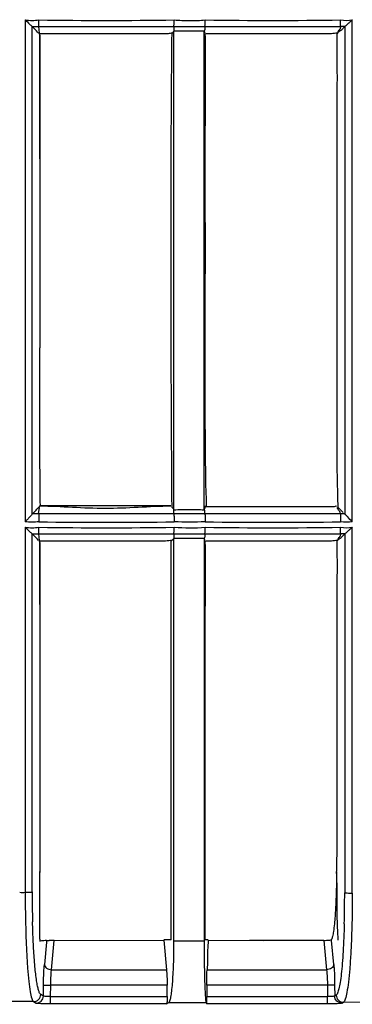
# Model space of a CAD drawing. Extents: x -27238 to 32132, y -1606 to 20506.
# Drawn here: x -25171 to -25148, y 36 to 104 of the extents above; entities that cross this region are included whole.
import ezdxf

# ---------------------------------------------------------------- set-up
doc = ezdxf.new("R2010")
doc.units = 0
doc.header["$LTSCALE"] = 30.734
doc.header["$PDMODE"] = 3
doc.header["$PDSIZE"] = 8
doc.layers.get('0').update_dxf_attribs({"linetype": 'CONTINUOUS'})
doc.layers.get('Defpoints').update_dxf_attribs({"linetype": 'CONTINUOUS'})
doc.styles.get("Standard").update_dxf_attribs({"font": 'SimSun.ttf'})
doc.dimstyles.get("Standard").update_dxf_attribs({"dimtxt": 40, "dimasz": 30, "dimexe": 2, "dimexo": 1, "dimgap": 5, "dimtad": 1, "dimtoh": 1, "dimdec": 0, "dimdsep": 46, "dimtxsty": 'Standard', "dimcen": 0.09, "dimadec": 0, "dimazin": 0, "dimtp": 0.1, "dimtm": 0.1, "dimtfac": 1, "dimtdec": 0, "dimtofl": 0, "dimtmove": 0, "dimatfit": 3, "dimfxl": 1, "dimtfillclr": 256, "dimtolj": 1, "dimarcsym": 0})

# ---------------------------------------------------------------- blocks, each defined once
blk = doc.blocks.new('*D1')
at = {"color": 0, "lineweight": -2, "transparency": 16777216}
for p, q in [((-25620.923, 48.985), (-25620.923, -111.939)), ((-24821.422, 47.284), (-24821.422, -111.939)), ((-24851.422, -109.939), (-25590.923, -109.939))]:
    blk.add_line(p, q, dxfattribs=at)
at = {"color": 0, "transparency": 16777216}
for points in [[(-25590.923, -104.939), (-25590.923, -114.939), (-25620.923, -109.939)], [(-24851.422, -104.939), (-24851.422, -114.939), (-24821.422, -109.939)]]:
    blk.add_solid(points, dxfattribs=at)
at = {"layer": 'Defpoints', "color": 0, "transparency": 16777216}
for p in [(-25620.923, 49.985), (-24821.422, 48.284), (-25620.923, -109.939)]:
    blk.add_point(p, dxfattribs=at)
at = {"color": 0, "transparency": 16777216, "insert": (-25221.172, -67.439), "char_height": 55, "attachment_point": 5}
blk.add_mtext('\\A1;800', dxfattribs=at)

msp = doc.modelspace()

# ---------------------------------------------------------------- linework, layer by layer
at = {"color": 7, "linetype": 'Continuous'}
for p, q in [((-25170.662, 103.879), (-25170.662, 69.255)), ((-25170.031, 103.264), (-25170.185, 103.417)), ((-25169.739, 103.417), (-25169.703, 102.971)), ((-25169.739, 103.417), (-25160.428, 103.417)), ((-25158.289, 103.417), (-25148.97, 103.417)), ((-25148.661, 103.414), (-25148.661, 69.794)), ((-25148.139, 69.255), (-25148.139, 103.88)), ((-25169.132, 102.922), (-25169.727, 102.922)), ((-25169.654, 102.832), (-25169.654, 94.288)), ((-25160.418, 103.104), (-25160.551, 102.971)), ((-25160.418, 102.971), (-25160.418, 103.104)), ((-25160.418, 70.35), (-25160.418, 102.971)), ((-25158.342, 102.919), (-25158.342, 103.104)), ((-25158.342, 103.104), (-25158.289, 102.97)), ((-25158.342, 70.311), (-25158.342, 102.919)), ((-25169.652, 94.287), (-25169.653, 81.253)), ((-25169.739, 69.794), (-25169.679, 70.232)), ((-25160.624, 70.35), (-25169.679, 70.35)), ((-25160.55, 70.232), (-25160.551, 70.35)), ((-25160.418, 70.232), (-25160.418, 70.35)), ((-25160.418, 70.089), (-25160.418, 70.232)), ((-25158.342, 70.101), (-25158.342, 70.311)), ((-25149.099, 70.232), (-25149.105, 70.346)), ((-25160.428, 69.794), (-25169.739, 69.794)), ((-25148.972, 69.794), (-25158.289, 69.794)), ((-25148.661, 69.794), (-25148.971, 69.794)), ((-25170.662, 68.876), (-25170.662, 43.68)), ((-25148.139, 43.627), (-25148.139, 68.876)), ((-25170.031, 68.264), (-25170.185, 68.418)), ((-25170.185, 43.717), (-25170.185, 68.418)), ((-25169.739, 68.418), (-25169.703, 67.971)), ((-25169.739, 68.418), (-25160.428, 68.418)), ((-25160.418, 67.971), (-25160.418, 68.104)), ((-25160.418, 40.412), (-25160.418, 67.971)), ((-25158.342, 68.092), (-25158.342, 67.926)), ((-25158.289, 68.418), (-25148.97, 68.418)), ((-25148.66, 68.417), (-25148.66, 43.664)), ((-25169.654, 67.922), (-25169.727, 67.922)), ((-25169.654, 67.828), (-25169.654, 63.552)), ((-25160.603, 40.412), (-25160.603, 67.915)), ((-25158.342, 67.926), (-25158.342, 40.411)), ((-25169.654, 63.62), (-25169.654, 48.248)), ((-25169.654, 48.248), (-25169.654, 45.068)), ((-25169.653, 42.829), (-25169.653, 45.137)), ((-25169.653, 40.457), (-25169.653, 42.829)), ((-25169.653, 40.457), (-25169.653, 40.378)), ((-25169.653, 40.378), (-25169.653, 40.293)), ((-25169.203, 40.251), (-25169.346, 38.707)), ((-25169.193, 40.366), (-25169.203, 40.251)), ((-25168.848, 38.351), (-25168.661, 40.372)), ((-25168.661, 40.372), (-25161.12, 40.38)), ((-25160.603, 40.412), (-25161.12, 40.412)), ((-25161.12, 40.38), (-25160.932, 38.351)), ((-25160.418, 40.305), (-25160.418, 40.412)), ((-25158.341, 40.315), (-25160.418, 40.32)), ((-25158.342, 40.411), (-25158.342, 40.3)), ((-25158.065, 40.412), (-25158.259, 40.412)), ((-25158.065, 40.38), (-25154.258, 40.373)), ((-25154.258, 40.373), (-25155.207, 40.372)), ((-25150.096, 40.374), (-25154.258, 40.373)), ((-25150.096, 40.378), (-25149.909, 38.351)), ((-25149.564, 40.358), (-25149.571, 40.442)), ((-25149.411, 38.707), (-25149.564, 40.358)), ((-25168.848, 38.351), (-25160.932, 38.351)), ((-25158.14, 38.351), (-25149.909, 38.351)), ((-25169.409, 36.537), (-25169.405, 37.293)), ((-25169.405, 37.293), (-25168.907, 37.291)), ((-25168.911, 36.492), (-25168.907, 37.291)), ((-25160.888, 37.291), (-25168.907, 37.291)), ((-25160.884, 36.492), (-25160.888, 37.291)), ((-25149.85, 37.291), (-25158.158, 37.291)), ((-25158.158, 37.291), (-25158.158, 36.492)), ((-25149.352, 37.293), (-25149.85, 37.291)), ((-25149.85, 37.291), (-25149.846, 36.492)), ((-25149.352, 37.293), (-25149.348, 36.537)), ((-25170.095, 36.153), (-25171.646, 36.157)), ((-25170.095, 36.153), (-25169.907, 36.04)), ((-25169.409, 36.537), (-25169.597, 36.65)), ((-25168.911, 36.492), (-25160.884, 36.492)), ((-25168.911, 35.992), (-25168.911, 36.492)), ((-25160.923, 35.992), (-25160.768, 36.086)), ((-25160.768, 36.086), (-25158.201, 36.08)), ((-25158.143, 35.992), (-25158.201, 36.08)), ((-25158.158, 36.492), (-25149.846, 36.492)), ((-25149.846, 35.992), (-25149.846, 36.492)), ((-25149.244, 36.6), (-25149.348, 36.537)), ((-25148.85, 36.04), (-25148.746, 36.103)), ((-25147.195, 36.099), (-25148.746, 36.103)), ((-25160.923, 35.992), (-25168.911, 35.992)), ((-25149.846, 35.992), (-25158.143, 35.992))]:
    msp.add_line(p, q, dxfattribs=at)
for centre, radius, start, end in [((-25170.19, 107.167), 3.321, 261.83571, 278.1651), ((-25243.815, 29.27), 104.495, 44.85399, 45.08106), ((-25165.062, 415.633), 311.789, 269.1442, 270.85539), ((-25153.603, 416.744), 312.9, 269.1459, 270.85368), ((-25148.934, 76.916), 26.501, 89.40306, 90.07677), ((-25170.19, 72.171), 3.329, 261.85354, 278.1473), ((-25165.065, 381.584), 312.364, 269.14608, 270.85438), ((-25165.062, 382.272), 313.431, 269.14869, 270.8509), ((-25153.607, 382.321), 313.101, 269.14701, 270.85346), ((-25153.603, 383.241), 314.4, 269.14999, 270.84959), ((-25243.388, -5.245), 103.85, 44.83073, 45.05942), ((-25148.941, 42.042), 26.376, 89.38433, 90.06214), ((-25091.415, 43.695), 78.77, 179.98407, 181.48812), ((-25233.916, 43.7), 85.255, 358.53319, 359.97597), ((-25168.691, 10.002), 30.37, 89.94274, 90.61254)]:
    msp.add_arc(centre, radius, start, end, dxfattribs=at)
for points, knots in [([(-25170.662, 103.879), (-25170.564, 103.782), (-25170.396, 103.637), (-25170.243, 103.476), (-25170.185, 103.417)], [0, 0, 0, 0, 0.62483, 1, 1, 1, 1]), ([(-25169.739, 103.417), (-25169.733, 103.431), (-25169.732, 103.482), (-25169.718, 103.633), (-25169.719, 103.774), (-25169.718, 103.879)], [0, 0, 0, 0, 0.097308, 0.318122, 1, 1, 1, 1]), ([(-25160.427, 103.417), (-25160.421, 103.431), (-25160.42, 103.482), (-25160.406, 103.633), (-25160.407, 103.774), (-25160.407, 103.879)], [0, 0, 0, 0, 0.097391, 0.318193, 1, 1, 1, 1]), ([(-25160.427, 103.417), (-25159.891, 103.417), (-25159.179, 103.418), (-25158.466, 103.418), (-25158.289, 103.417)], [0, 0, 0, 0, 0.752071, 1, 1, 1, 1]), ([(-25160.407, 103.879), (-25160.229, 103.864), (-25159.872, 103.842), (-25159.159, 103.855), (-25158.621, 103.835), (-25158.267, 103.879)], [0, 0, 0, 0, 0.250039, 0.500142, 1, 1, 1, 1]), ([(-25158.289, 103.417), (-25158.289, 103.391), (-25158.291, 103.326), (-25158.278, 103.217), (-25158.314, 103.137), (-25158.342, 103.104)], [0, 0, 0, 0, 0.241301, 0.603249, 1, 1, 1, 1]), ([(-25158.289, 103.417), (-25158.282, 103.431), (-25158.282, 103.482), (-25158.266, 103.633), (-25158.267, 103.774), (-25158.267, 103.88)], [0, 0, 0, 0, 0.097459, 0.31828, 1, 1, 1, 1]), ([(-25148.659, 103.413), (-25148.702, 103.369), (-25148.794, 103.285), (-25148.911, 103.147), (-25149.052, 103.046), (-25149.146, 102.987), (-25149.185, 102.948)], [0, 0, 0, 0, 0.261976, 0.530987, 0.765727, 1, 1, 1, 1]), ([(-25148.97, 103.417), (-25148.96, 103.382), (-25148.947, 103.266), (-25149.095, 103.153), (-25149.15, 103.031), (-25149.159, 102.971)], [0, 0, 0, 0, 0.222683, 0.634394, 1, 1, 1, 1]), ([(-25148.963, 103.417), (-25148.955, 103.431), (-25148.955, 103.485), (-25148.945, 103.585), (-25148.943, 103.73), (-25148.941, 103.838), (-25148.941, 103.895)], [0, 0, 0, 0, 0.098166, 0.321132, 0.645083, 1, 1, 1, 1]), ([(-25148.139, 103.88), (-25148.192, 103.827), (-25148.302, 103.735), (-25148.446, 103.59), (-25148.569, 103.496), (-25148.63, 103.425), (-25148.658, 103.416)], [0, 0, 0, 0, 0.320127, 0.620729, 0.871555, 1, 1, 1, 1]), ([(-25169.654, 94.288), (-25169.655, 95.736), (-25169.655, 98.627), (-25169.642, 101.519), (-25169.654, 102.962)], [0, 0, 0, 0, 0.500798, 1, 1, 1, 1]), ([(-25160.882, 102.922), (-25161.055, 102.915), (-25161.399, 102.926), (-25162.086, 102.919), (-25163.288, 102.924), (-25165.007, 102.921), (-25167.07, 102.922), (-25168.445, 102.922), (-25169.132, 102.922)], [0, 0, 0, 0, 0.062873, 0.124863, 0.24998, 0.499989, 0.749991, 1, 1, 1, 1]), ([(-25160.55, 102.971), (-25160.569, 102.966), (-25160.678, 102.937), (-25160.79, 102.925), (-25160.882, 102.922)], [0, 0, 0, 0, 0.174958, 1, 1, 1, 1]), ([(-25160.551, 70.35), (-25160.572, 73.075), (-25160.612, 78.521), (-25160.598, 86.69), (-25160.618, 94.839), (-25160.583, 100.266), (-25160.551, 102.971)], [0, 0, 0, 0, 0.250562, 0.50089, 0.751284, 1, 1, 1, 1]), ([(-25158.342, 103.092), (-25158.688, 103.093), (-25159.38, 103.122), (-25160.072, 103.092), (-25160.418, 103.092)], [0, 0, 0, 0, 0.499987, 1, 1, 1, 1]), ([(-25158.169, 70.311), (-25158.271, 73.017), (-25158.254, 77.088), (-25158.263, 82.517), (-25158.257, 86.599), (-25158.258, 90.681), (-25158.264, 94.762), (-25158.254, 98.841), (-25158.238, 101.56), (-25158.259, 102.919)], [0, 0, 0, 0, 0.249145, 0.37433, 0.499489, 0.624694, 0.749924, 0.874964, 1, 1, 1, 1]), ([(-25149.679, 102.922), (-25149.856, 102.916), (-25150.213, 102.923), (-25150.926, 102.922), (-25152.174, 102.922), (-25153.955, 102.922), (-25156.093, 102.922), (-25157.518, 102.922), (-25158.231, 102.922)], [0, 0, 0, 0, 0.062256, 0.125188, 0.250021, 0.499988, 0.74999, 1, 1, 1, 1]), ([(-25149.159, 102.971), (-25149.194, 102.966), (-25149.366, 102.941), (-25149.539, 102.926), (-25149.679, 102.922)], [0, 0, 0, 0, 0.198605, 1, 1, 1, 1]), ([(-25149.105, 70.346), (-25149.167, 71.677), (-25149.183, 74.375), (-25149.19, 78.433), (-25149.183, 82.521), (-25149.184, 86.608), (-25149.185, 90.697), (-25149.195, 96.143), (-25149.148, 100.227), (-25149.185, 102.948)], [0, 0, 0, 0, 0.122671, 0.24812, 0.373449, 0.49882, 0.624228, 0.749638, 1, 1, 1, 1]), ([(-25169.619, 70.35), (-25169.648, 72.156), (-25169.651, 75.79), (-25169.654, 79.424), (-25169.654, 81.253)], [0, 0, 0, 0, 0.496827, 1, 1, 1, 1]), ([(-25170.183, 69.791), (-25170.095, 69.879), (-25169.909, 70.052), (-25169.745, 70.245), (-25169.653, 70.337)], [0, 0, 0, 0, 0.489922, 1, 1, 1, 1]), ([(-25169.679, 70.35), (-25168.924, 70.35), (-25167.416, 70.256), (-25165.151, 70.173), (-25162.887, 70.256), (-25161.379, 70.35), (-25160.624, 70.35)], [0, 0, 0, 0, 0.249976, 0.500013, 0.750044, 1, 1, 1, 1]), ([(-25160.418, 70.089), (-25160.072, 70.089), (-25159.38, 70.119), (-25158.688, 70.089), (-25158.342, 70.089)], [0, 0, 0, 0, 0.500016, 1, 1, 1, 1]), ([(-25158.259, 70.354), (-25158.278, 70.306), (-25158.289, 70.216), (-25158.328, 70.135), (-25158.342, 70.101)], [0, 0, 0, 0, 0.580039, 1, 1, 1, 1]), ([(-25158.289, 69.794), (-25158.288, 69.832), (-25158.289, 69.908), (-25158.285, 70.018), (-25158.324, 70.077), (-25158.342, 70.101)], [0, 0, 0, 0, 0.36072, 0.722824, 1, 1, 1, 1]), ([(-25149.502, 70.281), (-25149.684, 70.271), (-25150.048, 70.288), (-25150.775, 70.277), (-25151.684, 70.283), (-25152.775, 70.281), (-25154.23, 70.282), (-25156.049, 70.281), (-25157.503, 70.281), (-25158.231, 70.281)], [0, 0, 0, 0, 0.062928, 0.124876, 0.249983, 0.374987, 0.499987, 0.74999, 1, 1, 1, 1]), ([(-25149.219, 70.35), (-25149.233, 70.343), (-25149.321, 70.301), (-25149.42, 70.286), (-25149.502, 70.281)], [0, 0, 0, 0, 0.16202, 1, 1, 1, 1]), ([(-25148.971, 69.794), (-25148.961, 69.829), (-25148.964, 69.915), (-25149.063, 70.044), (-25149.156, 70.149), (-25149.159, 70.231)], [0, 0, 0, 0, 0.225027, 0.489011, 1, 1, 1, 1]), ([(-25170.183, 69.791), (-25170.191, 69.761), (-25170.265, 69.696), (-25170.367, 69.573), (-25170.51, 69.42), (-25170.612, 69.313), (-25170.662, 69.255)], [0, 0, 0, 0, 0.131976, 0.380886, 0.681966, 1, 1, 1, 1]), ([(-25169.739, 69.794), (-25169.731, 69.778), (-25169.733, 69.716), (-25169.722, 69.6), (-25169.721, 69.438), (-25169.72, 69.317), (-25169.72, 69.255)], [0, 0, 0, 0, 0.100214, 0.328621, 0.655046, 1, 1, 1, 1]), ([(-25158.289, 69.794), (-25158.466, 69.793), (-25159.179, 69.793), (-25159.891, 69.794), (-25160.427, 69.794)], [0, 0, 0, 0, 0.247958, 1, 1, 1, 1]), ([(-25160.427, 69.794), (-25160.42, 69.777), (-25160.421, 69.716), (-25160.411, 69.603), (-25160.409, 69.44), (-25160.407, 69.32), (-25160.407, 69.255)], [0, 0, 0, 0, 0.101704, 0.326663, 0.642467, 1, 1, 1, 1]), ([(-25158.289, 69.794), (-25158.281, 69.778), (-25158.282, 69.716), (-25158.271, 69.6), (-25158.27, 69.438), (-25158.268, 69.317), (-25158.269, 69.255)], [0, 0, 0, 0, 0.100368, 0.328783, 0.655139, 1, 1, 1, 1]), ([(-25148.971, 69.794), (-25148.959, 69.78), (-25148.958, 69.714), (-25148.946, 69.604), (-25148.945, 69.44), (-25148.944, 69.32), (-25148.944, 69.255)], [0, 0, 0, 0, 0.103685, 0.328289, 0.643319, 1, 1, 1, 1]), ([(-25148.139, 69.255), (-25148.246, 69.365), (-25148.388, 69.529), (-25148.572, 69.699), (-25148.635, 69.773), (-25148.661, 69.794)], [0, 0, 0, 0, 0.613803, 0.867361, 1, 1, 1, 1]), ([(-25170.662, 68.876), (-25170.564, 68.778), (-25170.395, 68.636), (-25170.245, 68.474), (-25170.185, 68.418)], [0, 0, 0, 0, 0.625945, 1, 1, 1, 1]), ([(-25169.739, 68.418), (-25169.733, 68.432), (-25169.732, 68.482), (-25169.718, 68.632), (-25169.719, 68.772), (-25169.718, 68.876)], [0, 0, 0, 0, 0.097264, 0.317774, 1, 1, 1, 1]), ([(-25160.427, 68.418), (-25160.421, 68.431), (-25160.42, 68.482), (-25160.406, 68.632), (-25160.407, 68.772), (-25160.407, 68.876)], [0, 0, 0, 0, 0.097348, 0.317845, 1, 1, 1, 1]), ([(-25158.289, 68.418), (-25158.282, 68.432), (-25158.282, 68.482), (-25158.267, 68.632), (-25158.267, 68.772), (-25158.267, 68.876)], [0, 0, 0, 0, 0.097417, 0.317935, 1, 1, 1, 1]), ([(-25148.963, 68.418), (-25148.955, 68.432), (-25148.955, 68.485), (-25148.945, 68.585), (-25148.943, 68.728), (-25148.941, 68.835), (-25148.941, 68.891)], [0, 0, 0, 0, 0.09811, 0.320751, 0.644448, 1, 1, 1, 1]), ([(-25148.139, 68.876), (-25148.191, 68.824), (-25148.302, 68.732), (-25148.445, 68.588), (-25148.568, 68.496), (-25148.629, 68.425), (-25148.658, 68.417)], [0, 0, 0, 0, 0.320519, 0.620959, 0.871811, 1, 1, 1, 1]), ([(-25169.654, 63.552), (-25169.654, 63.922), (-25169.653, 65.394), (-25169.638, 66.865), (-25169.654, 67.967)], [0, 0, 0, 0, 0.251577, 1, 1, 1, 1]), ([(-25160.551, 67.971), (-25160.589, 67.965), (-25160.777, 67.941), (-25160.967, 67.926), (-25161.119, 67.922)], [0, 0, 0, 0, 0.203661, 1, 1, 1, 1]), ([(-25160.427, 68.418), (-25159.891, 68.418), (-25159.179, 68.419), (-25158.466, 68.419), (-25158.289, 68.418)], [0, 0, 0, 0, 0.752072, 1, 1, 1, 1]), ([(-25158.342, 68.092), (-25158.688, 68.093), (-25159.38, 68.122), (-25160.072, 68.092), (-25160.418, 68.092)], [0, 0, 0, 0, 0.499984, 1, 1, 1, 1]), ([(-25158.289, 68.418), (-25158.289, 68.392), (-25158.291, 68.327), (-25158.278, 68.218), (-25158.314, 68.137), (-25158.342, 68.104)], [0, 0, 0, 0, 0.241334, 0.603331, 1, 1, 1, 1]), ([(-25158.342, 68.092), (-25158.338, 68.084), (-25158.313, 68.047), (-25158.302, 68.003), (-25158.289, 67.97)], [0, 0, 0, 0, 0.208911, 1, 1, 1, 1]), ([(-25149.159, 67.971), (-25149.194, 67.966), (-25149.366, 67.941), (-25149.539, 67.926), (-25149.679, 67.922)], [0, 0, 0, 0, 0.198658, 1, 1, 1, 1]), ([(-25149.205, 45.248), (-25149.171, 47.135), (-25149.191, 50.919), (-25149.183, 55.652), (-25149.186, 59.446), (-25149.188, 62.287), (-25149.171, 65.124), (-25149.16, 67.013), (-25149.185, 67.957)], [0, 0, 0, 0, 0.249344, 0.499924, 0.625253, 0.750523, 0.875266, 1, 1, 1, 1]), ([(-25148.659, 68.416), (-25148.701, 68.374), (-25148.789, 68.291), (-25148.901, 68.157), (-25149.034, 68.058), (-25149.127, 68.009), (-25149.165, 67.975)], [0, 0, 0, 0, 0.265397, 0.537802, 0.773584, 1, 1, 1, 1]), ([(-25148.97, 68.418), (-25148.96, 68.383), (-25148.947, 68.267), (-25149.095, 68.154), (-25149.15, 68.031), (-25149.159, 67.971)], [0, 0, 0, 0, 0.2228, 0.63443, 1, 1, 1, 1]), ([(-25161.119, 67.922), (-25161.475, 67.911), (-25162.186, 67.928), (-25163.609, 67.918), (-25165.386, 67.923), (-25167.52, 67.921), (-25168.943, 67.922), (-25169.654, 67.922)], [0, 0, 0, 0, 0.125274, 0.249993, 0.49999, 0.749991, 1, 1, 1, 1]), ([(-25158.259, 40.411), (-25158.259, 42.705), (-25158.259, 47.293), (-25158.259, 53.028), (-25158.258, 57.617), (-25158.263, 61.057), (-25158.259, 64.494), (-25158.233, 66.783), (-25158.259, 67.926)], [0, 0, 0, 0, 0.25011, 0.500236, 0.625314, 0.750432, 0.875329, 1, 1, 1, 1]), ([(-25149.679, 67.922), (-25149.856, 67.916), (-25150.213, 67.923), (-25150.926, 67.922), (-25152.174, 67.922), (-25153.955, 67.922), (-25156.093, 67.922), (-25157.518, 67.922), (-25158.231, 67.922)], [0, 0, 0, 0, 0.062256, 0.125188, 0.250021, 0.499988, 0.74999, 1, 1, 1, 1]), ([(-25149.219, 45.079), (-25149.219, 44.94), (-25149.223, 44.4), (-25149.24, 43.86), (-25149.255, 43.46)], [0, 0, 0, 0, 0.258275, 1, 1, 1, 1]), ([(-25149.219, 45.079), (-25149.217, 45.087), (-25149.203, 45.141), (-25149.203, 45.199), (-25149.205, 45.248)], [0, 0, 0, 0, 0.135887, 1, 1, 1, 1]), ([(-25149.186, 43.974), (-25149.187, 44.07), (-25149.191, 44.439), (-25149.205, 44.807), (-25149.219, 45.079)], [0, 0, 0, 0, 0.26132, 1, 1, 1, 1]), ([(-25170.662, 43.692), (-25170.605, 43.692), (-25170.496, 43.694), (-25170.35, 43.696), (-25170.251, 43.708), (-25170.198, 43.709), (-25170.185, 43.717)], [0, 0, 0, 0, 0.360687, 0.684642, 0.903928, 1, 1, 1, 1]), ([(-25170.662, 43.68), (-25170.662, 42.736), (-25170.644, 41.369), (-25170.576, 39.629), (-25170.509, 38.523), (-25170.428, 37.604), (-25170.336, 36.904), (-25170.249, 36.463), (-25170.166, 36.241), (-25170.121, 36.17), (-25170.095, 36.153)], [0, 0, 0, 0, 0.373236, 0.540918, 0.688609, 0.811417, 0.905557, 0.968462, 0.987948, 1, 1, 1, 1]), ([(-25148.139, 43.627), (-25148.139, 42.686), (-25148.159, 41.321), (-25148.233, 39.585), (-25148.304, 38.479), (-25148.39, 37.558), (-25148.489, 36.856), (-25148.582, 36.412), (-25148.671, 36.19), (-25148.719, 36.12), (-25148.746, 36.103)], [0, 0, 0, 0, 0.371938, 0.539332, 0.687033, 0.810096, 0.904624, 0.967938, 0.987645, 1, 1, 1, 1]), ([(-25148.661, 43.664), (-25148.646, 43.655), (-25148.585, 43.655), (-25148.475, 43.642), (-25148.317, 43.64), (-25148.199, 43.638), (-25148.139, 43.638)], [0, 0, 0, 0, 0.099859, 0.325995, 0.651466, 1, 1, 1, 1]), ([(-25149.255, 43.46), (-25149.259, 43.333), (-25149.278, 42.859), (-25149.301, 42.386), (-25149.326, 42.039)], [0, 0, 0, 0, 0.266303, 1, 1, 1, 1]), ([(-25170.085, 39.816), (-25170.093, 39.96), (-25170.125, 40.571), (-25170.146, 41.183), (-25170.158, 41.65)], [0, 0, 0, 0, 0.236225, 1, 1, 1, 1]), ([(-25149.326, 42.039), (-25149.35, 41.689), (-25149.391, 41.221), (-25149.487, 40.691), (-25149.537, 40.506), (-25149.571, 40.442)], [0, 0, 0, 0, 0.649509, 0.864614, 1, 1, 1, 1]), ([(-25148.689, 41.518), (-25148.706, 40.877), (-25148.742, 39.961), (-25148.822, 38.808), (-25148.888, 38.099), (-25148.963, 37.518), (-25149.043, 37.073), (-25149.125, 36.783), (-25149.198, 36.631), (-25149.244, 36.6)], [0, 0, 0, 0, 0.385966, 0.55225, 0.696171, 0.814681, 0.905246, 0.966342, 1, 1, 1, 1]), ([(-25149.1, 40.401), (-25149.11, 40.518), (-25149.151, 41.059), (-25149.165, 41.602), (-25149.17, 42.026)], [0, 0, 0, 0, 0.217777, 1, 1, 1, 1]), ([(-25169.193, 40.366), (-25169.227, 40.363), (-25169.375, 40.348), (-25169.524, 40.337), (-25169.639, 40.325)], [0, 0, 0, 0, 0.230152, 1, 1, 1, 1]), ([(-25169.193, 40.366), (-25169.186, 40.367), (-25169.127, 40.369), (-25169.068, 40.37), (-25169.016, 40.371)], [0, 0, 0, 0, 0.108379, 1, 1, 1, 1]), ([(-25160.768, 36.086), (-25160.729, 36.109), (-25160.68, 36.251), (-25160.618, 36.503), (-25160.563, 36.903), (-25160.513, 37.417), (-25160.472, 38.038), (-25160.43, 39.011), (-25160.418, 39.777), (-25160.418, 40.305)], [0, 0, 0, 0, 0.03201, 0.095423, 0.189953, 0.312985, 0.460574, 0.628009, 1, 1, 1, 1]), ([(-25158.342, 40.3), (-25158.342, 39.771), (-25158.337, 39.006), (-25158.32, 38.031), (-25158.304, 37.411), (-25158.282, 36.897), (-25158.265, 36.5), (-25158.232, 36.248), (-25158.224, 36.113), (-25158.201, 36.08)], [0, 0, 0, 0, 0.374971, 0.543526, 0.691859, 0.815169, 0.909382, 0.97155, 1, 1, 1, 1]), ([(-25150.096, 40.378), (-25149.973, 40.378), (-25149.809, 40.378), (-25149.638, 40.403), (-25149.58, 40.425), (-25149.571, 40.442)], [0, 0, 0, 0, 0.692233, 0.892863, 1, 1, 1, 1]), ([(-25169.597, 36.65), (-25169.631, 36.671), (-25169.688, 36.769), (-25169.754, 36.957), (-25169.82, 37.239), (-25169.912, 37.777), (-25170.009, 38.646), (-25170.061, 39.394), (-25170.085, 39.816)], [0, 0, 0, 0, 0.036775, 0.099221, 0.188321, 0.303414, 0.607215, 1, 1, 1, 1]), ([(-25158.102, 39.704), (-25158.108, 39.479), (-25158.085, 39.027), (-25158.131, 38.577), (-25158.14, 38.351)], [0, 0, 0, 0, 0.49981, 1, 1, 1, 1]), ([(-25169.405, 37.293), (-25169.404, 37.423), (-25169.397, 37.895), (-25169.378, 38.367), (-25169.346, 38.707)], [0, 0, 0, 0, 0.275751, 1, 1, 1, 1]), ([(-25169.346, 38.707), (-25169.338, 38.611), (-25169.188, 38.414), (-25168.968, 38.357), (-25168.848, 38.351)], [0, 0, 0, 0, 0.445326, 1, 1, 1, 1]), ([(-25168.907, 37.291), (-25168.906, 37.388), (-25168.899, 37.742), (-25168.88, 38.096), (-25168.848, 38.351)], [0, 0, 0, 0, 0.275261, 1, 1, 1, 1]), ([(-25160.932, 38.351), (-25160.925, 38.276), (-25160.899, 37.923), (-25160.89, 37.569), (-25160.888, 37.291)], [0, 0, 0, 0, 0.214458, 1, 1, 1, 1]), ([(-25158.157, 37.291), (-25158.157, 37.388), (-25158.155, 37.742), (-25158.149, 38.095), (-25158.14, 38.351)], [0, 0, 0, 0, 0.27581, 1, 1, 1, 1]), ([(-25149.411, 38.707), (-25149.419, 38.611), (-25149.569, 38.414), (-25149.789, 38.357), (-25149.909, 38.351)], [0, 0, 0, 0, 0.445325, 1, 1, 1, 1]), ([(-25149.909, 38.351), (-25149.9, 38.276), (-25149.865, 37.923), (-25149.852, 37.569), (-25149.85, 37.291)], [0, 0, 0, 0, 0.215093, 1, 1, 1, 1]), ([(-25149.411, 38.707), (-25149.401, 38.607), (-25149.366, 38.136), (-25149.354, 37.664), (-25149.352, 37.293)], [0, 0, 0, 0, 0.214537, 1, 1, 1, 1]), ([(-25170.095, 36.153), (-25169.969, 36.154), (-25169.706, 36.261), (-25169.598, 36.523), (-25169.597, 36.65)], [0, 0, 0, 0, 0.499572, 1, 1, 1, 1]), ([(-25169.907, 36.04), (-25169.78, 36.041), (-25169.517, 36.148), (-25169.41, 36.41), (-25169.409, 36.537)], [0, 0, 0, 0, 0.499562, 1, 1, 1, 1]), ([(-25168.911, 35.992), (-25169.032, 35.992), (-25169.256, 35.996), (-25169.558, 36), (-25169.764, 36.023), (-25169.878, 36.023), (-25169.907, 36.04)], [0, 0, 0, 0, 0.362814, 0.677157, 0.898955, 1, 1, 1, 1]), ([(-25168.911, 36.492), (-25168.97, 36.491), (-25169.081, 36.494), (-25169.233, 36.5), (-25169.334, 36.517), (-25169.397, 36.523), (-25169.409, 36.537)], [0, 0, 0, 0, 0.356389, 0.6647, 0.890128, 1, 1, 1, 1]), ([(-25160.884, 36.492), (-25160.884, 36.43), (-25160.886, 36.316), (-25160.89, 36.16), (-25160.907, 36.064), (-25160.91, 36.001), (-25160.923, 35.992)], [0, 0, 0, 0, 0.368546, 0.685489, 0.904902, 1, 1, 1, 1]), ([(-25158.143, 35.992), (-25158.152, 36.005), (-25158.147, 36.061), (-25158.158, 36.162), (-25158.157, 36.316), (-25158.159, 36.43), (-25158.159, 36.492)], [0, 0, 0, 0, 0.091458, 0.311261, 0.629724, 1, 1, 1, 1]), ([(-25149.348, 36.537), (-25149.36, 36.523), (-25149.423, 36.517), (-25149.524, 36.5), (-25149.676, 36.494), (-25149.786, 36.491), (-25149.846, 36.492)], [0, 0, 0, 0, 0.109466, 0.33436, 0.642602, 1, 1, 1, 1]), ([(-25148.85, 36.04), (-25148.879, 36.023), (-25148.993, 36.023), (-25149.199, 36), (-25149.501, 35.996), (-25149.725, 35.992), (-25149.846, 35.992)], [0, 0, 0, 0, 0.101013, 0.3228, 0.63718, 1, 1, 1, 1]), ([(-25148.85, 36.04), (-25148.977, 36.041), (-25149.24, 36.147), (-25149.347, 36.41), (-25149.348, 36.537)], [0, 0, 0, 0, 0.499541, 1, 1, 1, 1]), ([(-25149.244, 36.6), (-25149.243, 36.473), (-25149.136, 36.21), (-25148.873, 36.104), (-25148.746, 36.103)], [0, 0, 0, 0, 0.500201, 1, 1, 1, 1])]:
    msp.add_open_spline(points, degree=3, knots=knots, dxfattribs=at)
for points in [[(-25170.185, 103.417), (-25170.036, 103.417), (-25169.888, 103.418), (-25169.739, 103.417)], [(-25170.183, 69.791), (-25170.185, 81), (-25170.185, 92.209), (-25170.185, 103.417)], [(-25160.427, 103.417), (-25160.428, 103.313), (-25160.432, 103.207), (-25160.418, 103.104)], [(-25148.941, 103.895), (-25148.682, 103.828), (-25148.403, 103.835), (-25148.139, 103.88)], [(-25160.55, 70.232), (-25160.52, 70.203), (-25160.488, 70.176), (-25160.462, 70.144)], [(-25160.462, 70.144), (-25160.447, 70.126), (-25160.435, 70.106), (-25160.418, 70.089)], [(-25160.427, 69.794), (-25160.428, 69.896), (-25160.432, 70), (-25160.418, 70.101)], [(-25149.099, 70.232), (-25148.987, 70.121), (-25148.875, 70.008), (-25148.763, 69.896)], [(-25169.739, 69.794), (-25169.886, 69.793), (-25170.033, 69.795), (-25170.18, 69.792)], [(-25169.72, 69.255), (-25170.031, 69.21), (-25170.351, 69.211), (-25170.662, 69.255)], [(-25158.269, 69.255), (-25158.98, 69.216), (-25159.696, 69.212), (-25160.407, 69.255)], [(-25160.407, 68.876), (-25159.695, 68.839), (-25158.978, 68.822), (-25158.267, 68.876)], [(-25148.139, 69.255), (-25148.403, 69.21), (-25148.679, 69.21), (-25148.944, 69.255)], [(-25148.941, 68.891), (-25148.682, 68.825), (-25148.403, 68.831), (-25148.139, 68.876)], [(-25170.185, 68.418), (-25170.036, 68.418), (-25169.888, 68.419), (-25169.739, 68.418)], [(-25160.418, 68.104), (-25160.48, 68.041), (-25160.543, 67.979), (-25160.603, 67.915)], [(-25160.427, 68.418), (-25160.428, 68.313), (-25160.432, 68.208), (-25160.418, 68.104)], [(-25170.662, 43.68), (-25170.783, 43.643), (-25170.92, 43.643), (-25171.041, 43.681)], [(-25149.17, 42.026), (-25149.179, 42.675), (-25149.181, 43.325), (-25149.186, 43.974)], [(-25158.065, 40.38), (-25158.073, 40.154), (-25158.097, 39.93), (-25158.102, 39.704)], [(-25150.096, 40.378), (-25151.484, 40.375), (-25152.871, 40.375), (-25154.258, 40.373)]]:
    msp.add_open_spline(points, degree=3, dxfattribs=at)

# ---------------------------------------------------------------- dimensions: what is measured, and where the dimension line sits
dim = msp.add_linear_dim(base=(-25620.923, -109.939), p1=(-24821.422, 48.284), p2=(-25620.923, 49.985), dimstyle='Standard', override={"dimtxt": 55, "dimgap": 15})
dim.commit()
dim.dimension.update_dxf_attribs({"geometry": '*D1', "text_midpoint": (-25221.172, -67.439)})

doc.saveas('drawing.dxf')
